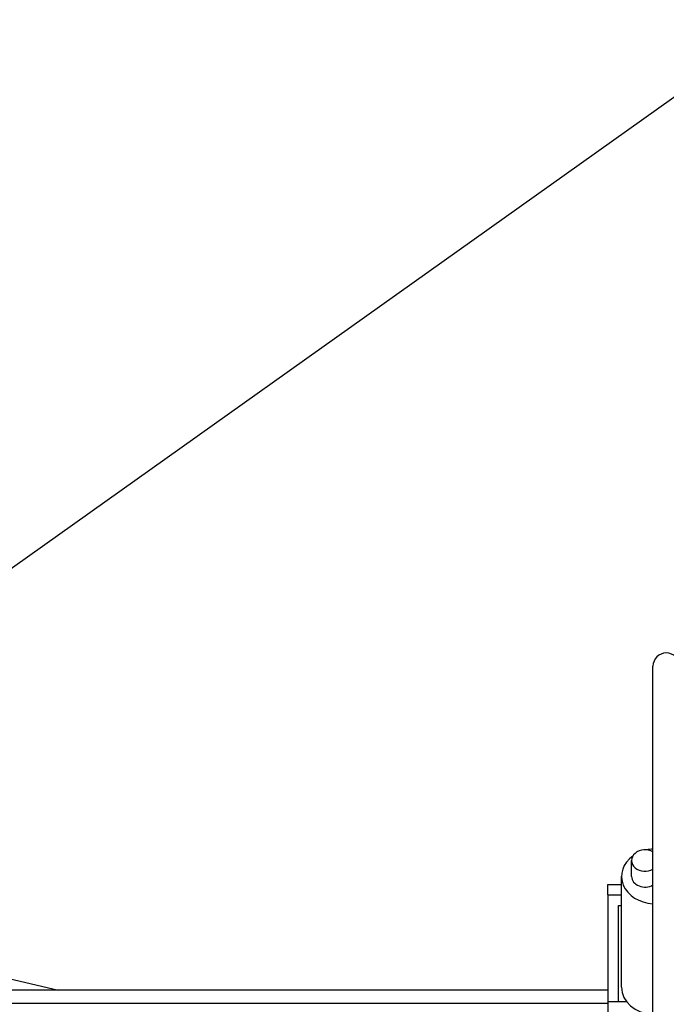
# Model space of a CAD drawing. Units: inches. Extents: x 0.4 to 33.6, y 0.4 to 21.6.
# Drawn here: x 19.1 to 19.3, y 9 to 9.3 of the extents above; entities that cross this region are included whole.
import ezdxf

# ---------------------------------------------------------------- set-up
doc = ezdxf.new("R2010")
doc.units = ezdxf.units.IN
doc.header["$MEASUREMENT"] = 0
for name, color, linetype, lineweight in [('Dimension (ANSI)', 7, 'Continuous', 18), ('Symbol (ANSI)', 7, 'Continuous', 25), ('Visible (ANSI)', 7, 'Continuous', 25)]:
    doc.layers.add(name, color=color, linetype=linetype, lineweight=lineweight)
doc.styles.add('Note Text (ANSI)', font='tahoma.ttf')
doc.dimstyles.new('Default (ANSI)', dxfattribs={"dimtxt": 0.07999999821186066, "dimasz": 0.09842519462108612, "dimexe": 0.125, "dimexo": 0.0625, "dimgap": 0.03149606299212598, "dimtad": 0, "dimtih": 1, "dimtoh": 1, "dimdec": 3, "dimrnd": 1e-08, "dimzin": 4, "dimdsep": 46, "dimtxsty": 'Note Text (ANSI)', "dimcen": 0.09, "dimdle": 0.3937007874015748, "dimclrd": 256, "dimclre": 256, "dimclrt": 256, "dimadec": 0, "dimazin": 1, "dimtfac": 1, "dimtdec": 3, "dimtofl": 0, "dimtmove": 0, "dimatfit": 3, "dimfxl": 1, "dimtolj": 1, "dimtzin": 4, "dimlwd": -1, "dimlwe": -1, "dimarcsym": 0})

# ---------------------------------------------------------------- blocks, each defined once
blk = doc.blocks.new('*D13')
at = {"layer": 'Defpoints', "color": 0, "transparency": 16777216}
for p in [(22.14999790688923, 16.49536715778009), (4.013737514510507, 8.980092912350832), (22.14999790688923, 8.980092912350774)]:
    blk.add_point(p, dxfattribs=at)
at = {"layer": 'Dimension (ANSI)', "transparency": 16777216}
for p, q in [((4.013737514510507, 9.042592912350832), (4.013737514510508, 16.62036715778009)), ((22.14999790688923, 9.042592912350774), (22.14999790688923, 16.62036715778009)), ((4.112162709131594, 16.49536715778009), (12.91852477146089, 16.49536715778009)), ((22.05157271226814, 16.49536715778009), (13.24521064993885, 16.49536715778009))]:
    blk.add_line(p, q, dxfattribs=at)
for points in [[(4.112162709131594, 16.51177135688361), (4.112162709131594, 16.47896295867658), (4.013737514510508, 16.49536715778009)], [(22.05157271226814, 16.51177135688361), (22.05157271226814, 16.47896295867658), (22.14999790688923, 16.49536715778009)]]:
    blk.add_solid(points, dxfattribs=at)
at = {"layer": 'Dimension (ANSI)', "transparency": 16777216, "insert": (13.08186771069987, 16.5555507257188), "char_height": 0.07999999821186066, "attachment_point": 2, "style": 'Note Text (ANSI)'}
blk.add_mtext('\\A1;\\fTahoma|b0|i0;\\H0.0800;12\' 1"\\P\\fTahoma|b0|i0;\\H0.0800;(145)', dxfattribs=at)
blk = doc.blocks.new('Balloon3')
at = {"layer": 'Symbol (ANSI)'}
blk.add_line((19.12654158272644, 9.113861818026129), (21.61675523245219, 10.88500366266554), dxfattribs=at)

msp = doc.modelspace()

# ---------------------------------------------------------------- linework, layer by layer
at = {"layer": 'Visible (ANSI)'}
for p, q in [((19.32796146069995, 8.802002750619534), (19.32796146069995, 9.094600519384088)), ((19.32171146069995, 9.032990688491287), (19.32171146069995, 9.03763175422305)), ((19.31874271069995, 9.00050322836896), (19.31874271069995, 9.032990688491287)), ((19.31468021069995, 9.027592912350844), (19.31468021069995, 9.030608414624318)), ((19.31468021069995, 9.030608414624318), (19.31874271069995, 9.030608414624318)), ((19.31468021069995, 9.027592912350844), (19.31874271069995, 9.027592912350844)), ((19.31468021069995, 9.027592912350844), (19.31468021069995, 8.996342912350844)), ((19.31780521069995, 9.024467912350843), (19.31874271069995, 9.024467912350843)), ((19.31780521069995, 8.996342912350844), (19.31780521069995, 9.024467912350843)), ((19.08616112560487, 9.015249162350841), (19.15370507751948, 8.999655412350842)), ((19.31468021069995, 8.999592912350844), (19.1113886587882, 8.999592912350844)), ((19.31468021069995, 8.999655412350842), (19.15370507751948, 8.999655412350842)), ((19.31468021069995, 8.996342912350844), (19.31780521069995, 8.996342912350844)), ((19.31468021069995, 8.996342912350844), (19.31468021069995, 8.98036279436442)), ((19.31780521069995, 8.996342912350844), (19.32018394353328, 8.996342912350844)), ((19.31468021069995, 8.995717912350843), (14.95686771069995, 8.995717912350845))]:
    msp.add_line(p, q, dxfattribs=at)
msp.add_arc((19.33186771069995, 9.094600519384088), 0.003906249999999944, 0, 180, dxfattribs=at)
for centre, major_axis, ratio, start_param, end_param in [((19.32561771069995, 9.03763175422305), (-0.003906250000000079, -3.874101936015134e-16), 0.8044233819220725, 4.068887871590647, 8.497482742768026), ((19.32874271069995, 9.032990688491296), (-0.009999999999994461, -6.432392211831913e-15), 0.8044233819217068, 4.79059367231865, 4.979496418683144), ((19.32874271069995, 9.032990688491287), (-0.00999999999999973, 6.713516444429926e-16), 0.8044233819221113, 5.438097883384081, 7.775776942040086), ((19.32561771069995, 9.032990688491287), (-0.00390625000000013, 8.741913579725611e-16), 0.8044233819221563, 0, 2.214297435589147), ((19.32874271069995, 9.00050322836896), (-0.009999999999999527, 5.436377507391862e-16), 0.8044233819220709, 3.378122966812304e-15, 1.492591634860493)]:
    msp.add_ellipse(centre, major_axis=major_axis, ratio=ratio, start_param=start_param, end_param=end_param, dxfattribs=at)

# ---------------------------------------------------------------- block references
at = {"layer": 'Symbol (ANSI)'}
msp.add_blockref('Balloon3', (0, 0), dxfattribs=at)

# ---------------------------------------------------------------- dimensions: what is measured, and where the dimension line sits
at = {"layer": 'Dimension (ANSI)'}
dim = msp.add_linear_dim(base=(22.14999790688923, 16.49536715778009), p1=(4.013737514510507, 8.980092912350832), p2=(22.14999790688923, 8.980092912350774), angle=180, text='\\fTahoma|b0|i0;\\H0.0800;12\' 1"\\P\\fTahoma|b0|i0;\\H0.0800;(<>)', dimstyle='Default (ANSI)', override={"dimgap": 0.03149606299212598, "dimtih": 0, "dimtoh": 0, "dimdec": 0, "dimlfac": 8, "dimtol": 0, "dimlim": 0, "dimtp": 0, "dimtm": -0, "dimtdec": 3, "dimatfit": 1, "dimtvp": -0.25}, dxfattribs=at)
dim.commit()
dim.dimension.update_dxf_attribs({"geometry": '*D13', "text_midpoint": (13.08186771069987, 16.49536715778009), "dimtype": 160})

doc.saveas('drawing.dxf')
